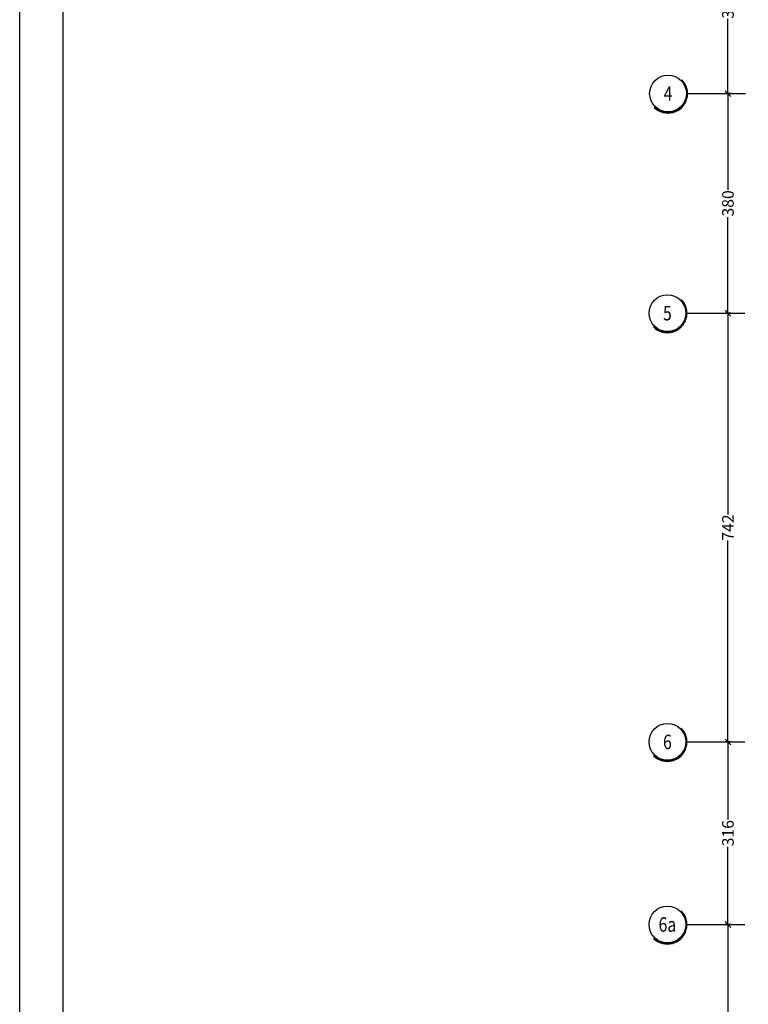
# Model space of a CAD drawing. Units: inches. Extents: x -55 to 32044, y -9087 to 5933.
# Drawn here: x 9370 to 10630, y 2794 to 4498 of the extents above; entities that cross this region are included whole.
import ezdxf
from ezdxf.enums import TextEntityAlignment as Align

# ---------------------------------------------------------------- set-up
doc = ezdxf.new("R2010")
doc.units = ezdxf.units.IN
doc.header["$MEASUREMENT"] = 0
doc.layers.add('EM_GRID_BULB', color=1, linetype='Continuous')
doc.layers.add('EM_SOLID', color=7, linetype='Continuous')
doc.styles.add('EM_TITEL', font='romanc.shx')
doc.styles.add('SAZE_STYLE1', font='romans.shx', dxfattribs={"width": 0.75, "oblique": 15})
doc.dimstyles.new('BASE1-100', dxfattribs={"dimtxt": 0.2, "dimasz": 0.1, "dimexe": 0.05, "dimexo": 0.0625, "dimgap": 0.03, "dimtad": 0, "dimdec": 0, "dimlfac": 100, "dimzin": 1, "dimdsep": 46, "dimtxsty": 'SAZE_STYLE1', "dimblk": 'OBLIQUE', "dimcen": 0.09, "dimclrd": 1, "dimclre": 1, "dimclrt": 4, "dimadec": 0, "dimazin": 0, "dimtfac": 1, "dimtdec": 0, "dimtofl": 0, "dimtmove": 0, "dimatfit": 2, "dimfxl": 0.05, "dimfxlon": 1, "dimtolj": 1, "dimtzin": 0, "dimarcsym": 2})

# ---------------------------------------------------------------- blocks, each defined once
blk = doc.blocks.new('_OBLIQUE')
at = {"color": 0, "linetype": 'ByBlock'}
blk.add_line((-0.5, -0.5), (0.5, 0.5), dxfattribs=at)
blk = doc.blocks.new('*D31')
at = {"layer": 'DEFPOINTS', "color": 0, "linetype": 'ByBlock', "transparency": 16777216}
for p in [(1863.879, 540.554), (1863.588, 537.51), (1863.89, 537.51)]:
    blk.add_point(p, dxfattribs=at)
at = {"layer": 'EM_SOLID', "color": 1, "linetype": 'ByBlock', "lineweight": -2, "transparency": 16777216}
for p, q in [((1863.638, 540.554), (1863.538, 540.554)), ((1863.588, 540.554), (1863.588, 539.262)), ((1863.588, 537.51), (1863.588, 538.802)), ((1863.638, 537.51), (1863.538, 537.51))]:
    blk.add_line(p, q, dxfattribs=at)
at = {"layer": 'EM_SOLID', "color": 1, "linetype": 'ByBlock', "lineweight": -2, "transparency": 16777216, "xscale": 0.1, "yscale": 0.1, "zscale": 0.1}
for p, rotation in [((1863.588, 540.554), 90), ((1863.588, 537.51), 270)]:
    blk.add_blockref('_OBLIQUE', p, dxfattribs=dict(at, rotation=rotation))
at = {"layer": 'EM_SOLID', "color": 4, "linetype": 'ByBlock', "transparency": 16777216, "insert": (1863.588, 539.032), "char_height": 0.2, "attachment_point": 5, "rotation": 90, "style": 'SAZE_STYLE1'}
blk.add_mtext('\\A1;304', dxfattribs=at)
blk = doc.blocks.new('*D32')
at = {"layer": 'DEFPOINTS', "color": 0, "linetype": 'ByBlock', "transparency": 16777216}
for p in [(1863.89, 537.51), (1863.588, 533.709), (1863.879, 533.709)]:
    blk.add_point(p, dxfattribs=at)
at = {"layer": 'EM_SOLID', "color": 1, "linetype": 'ByBlock', "lineweight": -2, "transparency": 16777216}
for p, q in [((1863.638, 537.51), (1863.538, 537.51)), ((1863.588, 537.51), (1863.588, 535.845)), ((1863.588, 533.709), (1863.588, 535.373)), ((1863.638, 533.709), (1863.538, 533.709))]:
    blk.add_line(p, q, dxfattribs=at)
at = {"layer": 'EM_SOLID', "color": 1, "linetype": 'ByBlock', "lineweight": -2, "transparency": 16777216, "xscale": 0.1, "yscale": 0.1, "zscale": 0.1}
for p, rotation in [((1863.588, 537.51), 90), ((1863.588, 533.709), 270)]:
    blk.add_blockref('_OBLIQUE', p, dxfattribs=dict(at, rotation=rotation))
at = {"layer": 'EM_SOLID', "color": 4, "linetype": 'ByBlock', "transparency": 16777216, "insert": (1863.588, 535.609), "char_height": 0.2, "attachment_point": 5, "rotation": 90, "style": 'SAZE_STYLE1'}
blk.add_mtext('\\A1;380', dxfattribs=at)
blk = doc.blocks.new('*D33')
at = {"layer": 'DEFPOINTS', "color": 0, "linetype": 'ByBlock', "transparency": 16777216}
for p in [(1863.879, 533.709), (1863.588, 526.289), (1863.879, 526.289)]:
    blk.add_point(p, dxfattribs=at)
at = {"layer": 'EM_SOLID', "color": 1, "linetype": 'ByBlock', "lineweight": -2, "transparency": 16777216}
for p, q in [((1863.638, 533.709), (1863.538, 533.709)), ((1863.588, 533.709), (1863.588, 530.225)), ((1863.588, 526.289), (1863.588, 529.772)), ((1863.638, 526.289), (1863.538, 526.289))]:
    blk.add_line(p, q, dxfattribs=at)
at = {"layer": 'EM_SOLID', "color": 1, "linetype": 'ByBlock', "lineweight": -2, "transparency": 16777216, "xscale": 0.1, "yscale": 0.1, "zscale": 0.1}
for p, rotation in [((1863.588, 533.709), 90), ((1863.588, 526.289), 270)]:
    blk.add_blockref('_OBLIQUE', p, dxfattribs=dict(at, rotation=rotation))
at = {"layer": 'EM_SOLID', "color": 4, "linetype": 'ByBlock', "transparency": 16777216, "insert": (1863.588, 529.999), "char_height": 0.2, "attachment_point": 5, "rotation": 90, "style": 'SAZE_STYLE1'}
blk.add_mtext('\\A1;742', dxfattribs=at)
blk = doc.blocks.new('*D34')
at = {"layer": 'DEFPOINTS', "color": 0, "linetype": 'ByBlock', "transparency": 16777216}
for p in [(1863.879, 526.289), (1863.588, 523.128), (1863.879, 523.128)]:
    blk.add_point(p, dxfattribs=at)
at = {"layer": 'EM_SOLID', "color": 1, "linetype": 'ByBlock', "lineweight": -2, "transparency": 16777216}
for p, q in [((1863.638, 526.289), (1863.538, 526.289)), ((1863.588, 526.289), (1863.588, 524.946)), ((1863.588, 523.128), (1863.588, 524.471)), ((1863.638, 523.128), (1863.538, 523.128))]:
    blk.add_line(p, q, dxfattribs=at)
at = {"layer": 'EM_SOLID', "color": 1, "linetype": 'ByBlock', "lineweight": -2, "transparency": 16777216, "xscale": 0.1, "yscale": 0.1, "zscale": 0.1}
for p, rotation in [((1863.588, 526.289), 90), ((1863.588, 523.128), 270)]:
    blk.add_blockref('_OBLIQUE', p, dxfattribs=dict(at, rotation=rotation))
at = {"layer": 'EM_SOLID', "color": 4, "linetype": 'ByBlock', "transparency": 16777216, "insert": (1863.588, 524.709), "char_height": 0.2, "attachment_point": 5, "rotation": 90, "style": 'SAZE_STYLE1'}
blk.add_mtext('\\A1;316', dxfattribs=at)
blk = doc.blocks.new('*D35')
at = {"layer": 'DEFPOINTS', "color": 0, "linetype": 'ByBlock', "transparency": 16777216}
for p in [(1863.879, 523.128), (1863.588, 517.195), (1863.879, 517.195)]:
    blk.add_point(p, dxfattribs=at)
at = {"layer": 'EM_SOLID', "color": 1, "linetype": 'ByBlock', "lineweight": -2, "transparency": 16777216}
for p, q in [((1863.638, 523.128), (1863.538, 523.128)), ((1863.588, 523.128), (1863.588, 520.402)), ((1863.588, 517.195), (1863.588, 519.92)), ((1863.638, 517.195), (1863.538, 517.195))]:
    blk.add_line(p, q, dxfattribs=at)
at = {"layer": 'EM_SOLID', "color": 1, "linetype": 'ByBlock', "lineweight": -2, "transparency": 16777216, "xscale": 0.1, "yscale": 0.1, "zscale": 0.1}
for p, rotation in [((1863.588, 523.128), 90), ((1863.588, 517.195), 270)]:
    blk.add_blockref('_OBLIQUE', p, dxfattribs=dict(at, rotation=rotation))
at = {"layer": 'EM_SOLID', "color": 4, "linetype": 'ByBlock', "transparency": 16777216, "insert": (1863.588, 520.161), "char_height": 0.2, "attachment_point": 5, "rotation": 90, "style": 'SAZE_STYLE1'}
blk.add_mtext('\\A1;593', dxfattribs=at)
blk = doc.blocks.new('7UJ76YU6')
at = {"layer": 'EM_GRID_BULB'}
for p, q in [((1862.89, 537.51), (1863.89, 537.51)), ((1862.879, 533.709), (1863.879, 533.709)), ((1862.879, 526.289), (1863.879, 526.289)), ((1862.879, 523.128), (1863.879, 523.128))]:
    blk.add_line(p, q, dxfattribs=at)
for centre in [(1862.552, 537.51), (1862.541, 533.709), (1862.541, 526.289), (1862.541, 523.128)]:
    blk.add_circle(centre, 0.318, dxfattribs=at)
for centre, radius in [((1862.552, 537.51), 0.338), ((1862.552, 537.51), 0.328), ((1862.541, 533.709), 0.338), ((1862.541, 533.709), 0.328), ((1862.541, 526.289), 0.338), ((1862.541, 526.289), 0.328), ((1862.541, 523.128), 0.338), ((1862.541, 523.128), 0.328)]:
    blk.add_arc(centre, radius, 225, 45, dxfattribs=at)
at = {"layer": 'EM_GRID_BULB', "color": 131, "style": 'EM_TITEL', "oblique": 10, "width": 0.8}
for s, p in [('4', (1862.552, 537.51)), ('5', (1862.541, 533.709)), ('6', (1862.541, 526.289)), ('6a', (1862.541, 523.128))]:
    blk.add_text(s, height=0.25, dxfattribs=at).set_placement(p, align=Align.MIDDLE_CENTER)
at = {"layer": 'EM_SOLID', "linetype": 'ByBlock'}
for base, p1, p2, picture, middle in [((1863.588, 537.51), (1863.879, 540.554), (1863.89, 537.51), '*D31', (1863.588, 539.032)), ((1863.588, 533.709), (1863.89, 537.51), (1863.879, 533.709), '*D32', (1863.588, 535.609)), ((1863.588, 526.289), (1863.879, 533.709), (1863.879, 526.289), '*D33', (1863.588, 529.999)), ((1863.588, 523.128), (1863.879, 526.289), (1863.879, 523.128), '*D34', (1863.588, 524.709)), ((1863.588, 517.195), (1863.879, 523.128), (1863.879, 517.195), '*D35', (1863.588, 520.161))]:
    dim = blk.add_linear_dim(base=base, p1=p1, p2=p2, angle=90, dimstyle='BASE1-100', dxfattribs=at)
    dim.commit()
    dim.dimension.update_dxf_attribs({"geometry": picture, "text_midpoint": middle})

msp = doc.modelspace()

# ---------------------------------------------------------------- linework, layer by layer
at = {"color": 6}
msp.add_lwpolyline([(13569.8646, 5932.7364), (13569.8646, -7.2636), (9369.8646, -7.2636), (9369.8646, 5932.7364)], close=True, dxfattribs=at)
at = {"color": 250}
msp.add_lwpolyline([(13494.8646, 5782.7364), (13494.8646, 67.7364), (9444.8646, 67.7364), (9444.8646, 5782.7364)], close=True, dxfattribs=at)

# ---------------------------------------------------------------- block references
at = {"layer": 'EM_SOLID', "linetype": 'ByBlock', "xscale": 100, "yscale": 100, "zscale": 100}
msp.add_blockref('7UJ76YU6', (-175764.2552, -49380.4612), dxfattribs=at)

doc.saveas('drawing.dxf')
